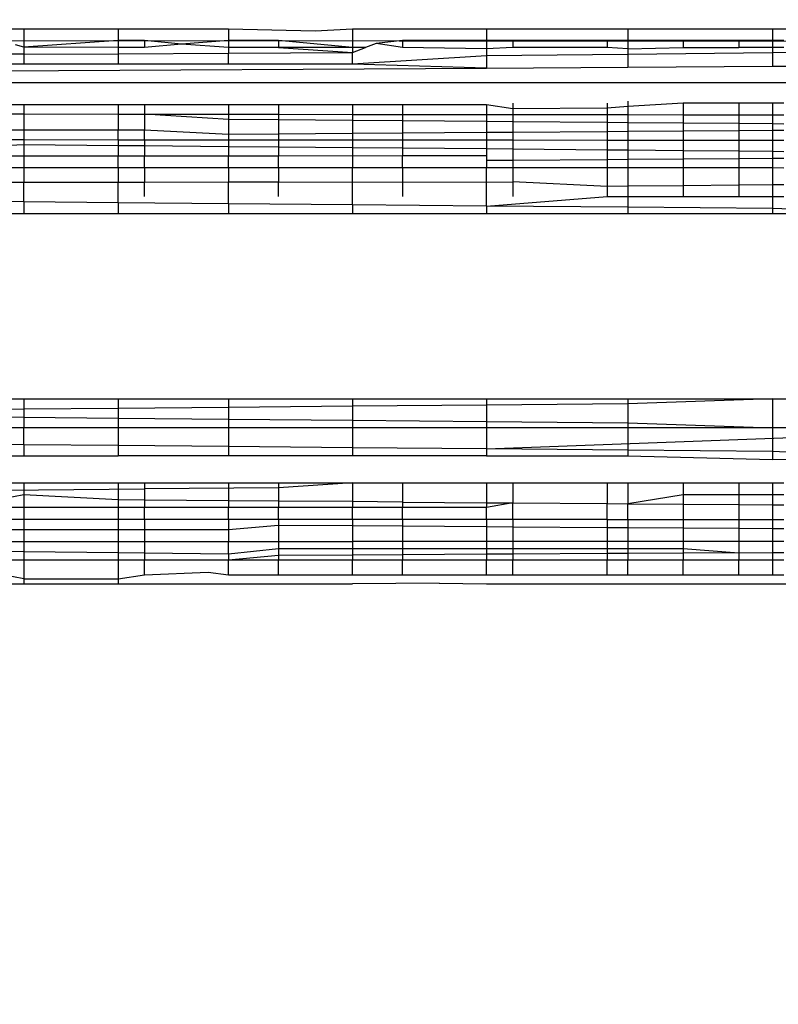
# Model space of a CAD drawing. Units: millimetres. Extents: x 54771 to 63653, y -13730 to -4537.
# Drawn here: x 60880 to 60884, y -9758 to -9752 of the extents above; entities that cross this region are included whole.
import ezdxf

# ---------------------------------------------------------------- set-up
doc = ezdxf.new("R2010")
doc.units = ezdxf.units.MM
doc.layers.add('Strefa bezpieczna', color=8, linetype='Continuous')
doc.dimstyles.get("Standard").update_dxf_attribs({"dimtxt": 180, "dimasz": 200, "dimexe": 0.18, "dimexo": 0.0625, "dimgap": 200, "dimtad": 0, "dimtih": 1, "dimtoh": 1, "dimlfac": 0.001, "dimzin": 0, "dimdsep": 46, "dimtxsty": 'Standard', "dimcen": 0.09, "dimse1": 1, "dimse2": 1, "dimadec": 0, "dimazin": 0, "dimtfac": 1, "dimtdec": 4, "dimtofl": 0, "dimtmove": 0, "dimatfit": 3, "dimfxl": 1, "dimtolj": 1, "dimtzin": 0, "dimarcsym": 0})

# ---------------------------------------------------------------- blocks, each defined once
blk = doc.blocks.new('*D104')
at = {"layer": 'Defpoints', "color": 0}
for p in [(60549.6876, -5887.0075), (55009.7495, -13729.8468), (61276.2872, -13729.8468)]:
    blk.add_point(p, dxfattribs=at)
at = {"layer": 'Strefa bezpieczna', "color": 0, "lineweight": -2}
for p, q in [((55009.7495, -6087.0075), (55009.7495, -9545.9938)), ((55009.7495, -13529.8468), (55009.7495, -10125.9938))]:
    blk.add_line(p, q, dxfattribs=at)
at = {"layer": 'Strefa bezpieczna', "color": 0}
for points in [[(55043.0829, -6087.0075), (54976.4162, -6087.0075), (55009.7495, -5887.0075)], [(54976.4162, -13529.8468), (55043.0829, -13529.8468), (55009.7495, -13729.8468)]]:
    blk.add_solid(points, dxfattribs=at)
at = {"layer": 'Strefa bezpieczna', "color": 0, "insert": (55009.7495, -9835.9938), "char_height": 180, "attachment_point": 5}
blk.add_mtext('\\A1;7.84', dxfattribs=at)
blk = doc.blocks.new('*D105')
at = {"layer": 'Defpoints', "color": 0}
for p in [(60889.2872, -7386.4282), (56025.8323, -11765.9951), (61062.2872, -11765.9951)]:
    blk.add_point(p, dxfattribs=at)
at = {"layer": 'Strefa bezpieczna', "color": 0, "lineweight": -2}
for p, q in [((56025.8323, -7586.4282), (56025.8323, -9316.577)), ((56025.8323, -11565.9951), (56025.8323, -9896.577))]:
    blk.add_line(p, q, dxfattribs=at)
at = {"layer": 'Strefa bezpieczna', "color": 0}
for points in [[(56059.1656, -7586.4282), (55992.499, -7586.4282), (56025.8323, -7386.4282)], [(55992.499, -11565.9951), (56059.1656, -11565.9951), (56025.8323, -11765.9951)]]:
    blk.add_solid(points, dxfattribs=at)
at = {"layer": 'Strefa bezpieczna', "color": 0, "insert": (56025.8323, -9606.577), "char_height": 180, "attachment_point": 5}
blk.add_mtext('\\A1;4.38', dxfattribs=at)

msp = doc.modelspace()

# ---------------------------------------------------------------- linework, layer by layer
for p, q in [((60879.9749, -9752.3396), (60880.3849, -9752.3396)), ((60880.3849, -9752.3396), (60880.8944, -9752.3396)), ((60880.3849, -9752.3396), (60880.3849, -9752.4401)), ((60880.8944, -9752.3396), (60881.491, -9752.3396)), ((60880.8944, -9752.3396), (60880.8944, -9752.404)), ((60881.491, -9752.3396), (60881.9592, -9752.3519)), ((60881.491, -9752.3396), (60881.491, -9752.404)), ((60881.9592, -9752.3519), (60882.16, -9752.3396)), ((60882.16, -9752.3396), (60882.8849, -9752.3396)), ((60882.16, -9752.3396), (60882.16, -9752.4417)), ((60882.8849, -9752.3396), (60883.6478, -9752.3396)), ((60882.8849, -9752.3396), (60882.8849, -9752.404)), ((60883.6478, -9752.3396), (60884.43, -9752.3396)), ((60883.6478, -9752.3396), (60883.6478, -9752.404)), ((60884.43, -9752.3396), (60884.4298, -9752.404)), ((60884.43, -9752.3396), (60885.2121, -9752.3396)), ((60886.6999, -9752.4098), (60879.4029, -9752.404)), ((60886.6999, -9752.4098), (60879.4029, -9752.404)), ((60880.8944, -9752.404), (60880.3849, -9752.4401)), ((60881.0365, -9752.404), (60880.8944, -9752.404)), ((60880.8944, -9752.404), (60880.8944, -9752.4406)), ((60881.0365, -9752.404), (60881.0365, -9752.4418)), ((60881.237, -9752.4241), (60881.0365, -9752.404)), ((60881.491, -9752.404), (60881.237, -9752.4241)), ((60881.7613, -9752.404), (60881.491, -9752.404)), ((60881.491, -9752.404), (60881.491, -9752.4411)), ((60881.7613, -9752.404), (60881.7613, -9752.4418)), ((60882.16, -9752.4417), (60881.7613, -9752.404)), ((60882.2876, -9752.4203), (60882.2315, -9752.4418)), ((60882.4303, -9752.404), (60882.2876, -9752.4203)), ((60882.4303, -9752.4418), (60882.2876, -9752.4203)), ((60882.4303, -9752.404), (60882.4303, -9752.4418)), ((60882.8849, -9752.404), (60882.4303, -9752.404)), ((60883.0269, -9752.404), (60882.8849, -9752.404)), ((60882.8849, -9752.404), (60882.8849, -9752.4487)), ((60883.0269, -9752.404), (60883.0269, -9752.4418)), ((60883.5365, -9752.404), (60883.0269, -9752.404)), ((60883.5365, -9752.404), (60883.5365, -9752.4418)), ((60883.6478, -9752.404), (60883.5365, -9752.404)), ((60883.9464, -9752.404), (60883.6478, -9752.404)), ((60883.6478, -9752.404), (60883.6478, -9752.4487)), ((60884.2467, -9752.404), (60883.9464, -9752.404)), ((60883.9464, -9752.404), (60883.9464, -9752.4418)), ((60884.2467, -9752.404), (60884.2467, -9752.4418)), ((60884.4298, -9752.404), (60884.2467, -9752.404)), ((60884.4914, -9752.404), (60884.4298, -9752.404)), ((60884.4298, -9752.404), (60884.4298, -9752.4418)), ((60880.3849, -9752.4401), (60880.3406, -9752.4275)), ((60880.3849, -9752.4401), (60880.3849, -9752.4776)), ((60880.8944, -9752.4406), (60880.3849, -9752.4401)), ((60880.8944, -9752.4406), (60880.8944, -9752.4752)), ((60881.0365, -9752.4418), (60880.8944, -9752.4406)), ((60880.8944, -9752.4752), (60881.491, -9752.4723)), ((60881.237, -9752.4241), (60881.0365, -9752.4418)), ((60881.491, -9752.4411), (60881.237, -9752.4241)), ((60881.491, -9752.4411), (60881.491, -9752.4723)), ((60881.7613, -9752.4418), (60881.491, -9752.4411)), ((60881.491, -9752.4723), (60882.16, -9752.4692)), ((60881.491, -9752.5307), (60881.491, -9752.4723)), ((60882.16, -9752.4417), (60881.7613, -9752.4418)), ((60881.7613, -9752.4418), (60882.16, -9752.4692)), ((60882.2315, -9752.4418), (60882.16, -9752.4417)), ((60882.16, -9752.4417), (60882.16, -9752.4692)), ((60882.16, -9752.4692), (60882.2315, -9752.4418)), ((60882.16, -9752.5307), (60882.16, -9752.4692)), ((60882.8849, -9752.4487), (60882.4303, -9752.4418)), ((60883.0269, -9752.4418), (60882.8849, -9752.4487)), ((60882.8849, -9752.4487), (60882.8849, -9752.4871)), ((60883.5365, -9752.4418), (60883.0269, -9752.4418)), ((60883.6478, -9752.4487), (60883.5365, -9752.4418)), ((60883.6478, -9752.4487), (60883.9464, -9752.4418)), ((60883.6478, -9752.4487), (60883.6478, -9752.4789)), ((60884.43, -9752.4706), (60883.6478, -9752.4789)), ((60883.9464, -9752.4418), (60884.2467, -9752.4418)), ((60884.4298, -9752.4418), (60884.2467, -9752.4418)), ((60884.4298, -9752.4418), (60884.43, -9752.4706)), ((60884.4914, -9752.4418), (60884.4298, -9752.4418)), ((60885.2121, -9752.4623), (60884.43, -9752.4706)), ((60884.43, -9752.4706), (60884.43, -9752.5431)), ((60880.3849, -9752.4776), (60879.9749, -9752.4795)), ((60880.3849, -9752.4776), (60880.8944, -9752.4752)), ((60880.3849, -9752.4776), (60880.3849, -9752.5307)), ((60880.8944, -9752.4752), (60880.8944, -9752.5307)), ((60882.8849, -9752.4871), (60882.16, -9752.5307)), ((60883.6478, -9752.4789), (60882.8849, -9752.4871)), ((60882.8849, -9752.4871), (60882.8849, -9752.5522)), ((60883.6478, -9752.4789), (60883.6478, -9752.5477)), ((60869.2276, -9752.6324), (60882.8849, -9752.5522)), ((60880.3849, -9752.5307), (60879.9749, -9752.5306)), ((60880.8944, -9752.5307), (60880.3849, -9752.5307)), ((60881.491, -9752.5307), (60880.8944, -9752.5307)), ((60882.16, -9752.5307), (60881.491, -9752.5307)), ((60882.8849, -9752.5522), (60882.16, -9752.5307)), ((60882.8849, -9752.5522), (60883.6478, -9752.5477)), ((60883.6478, -9752.5477), (60884.43, -9752.5431)), ((60884.43, -9752.5431), (60885.2121, -9752.5385)), ((60886.5917, -9752.6325), (60869.2276, -9752.6324)), ((60883.6478, -9752.7311), (60883.6478, -9752.8043)), ((60880.3849, -9752.7516), (60880.2736, -9752.7516)), ((60880.8944, -9752.7516), (60880.3849, -9752.7516)), ((60880.3849, -9752.7516), (60880.3849, -9752.8007)), ((60881.0365, -9752.7516), (60880.8944, -9752.7516)), ((60880.8944, -9752.7516), (60880.8944, -9752.8013)), ((60881.0365, -9752.7516), (60881.0365, -9752.8014)), ((60881.491, -9752.7516), (60881.0365, -9752.7516)), ((60881.7613, -9752.7516), (60881.491, -9752.7516)), ((60881.491, -9752.7516), (60881.491, -9752.8019)), ((60882.16, -9752.7516), (60881.7613, -9752.7516)), ((60881.7613, -9752.7516), (60881.7613, -9752.8022)), ((60882.4303, -9752.7516), (60882.16, -9752.7516)), ((60882.16, -9752.7516), (60882.16, -9752.8026)), ((60882.8849, -9752.7516), (60882.4303, -9752.7516)), ((60882.4303, -9752.7516), (60882.4303, -9752.8029)), ((60883.0269, -9752.773), (60882.8849, -9752.7516)), ((60882.8849, -9752.7516), (60882.8849, -9752.8034)), ((60883.0269, -9752.7415), (60883.0269, -9752.8036)), ((60883.5365, -9752.7688), (60883.0269, -9752.773)), ((60883.5365, -9752.7415), (60883.5365, -9752.8041)), ((60883.6478, -9752.7606), (60883.5365, -9752.7688)), ((60883.9464, -9752.7415), (60883.6478, -9752.7606)), ((60883.9464, -9752.7415), (60883.9464, -9752.8046)), ((60884.2467, -9752.7415), (60883.9464, -9752.7415)), ((60884.4298, -9752.7415), (60884.2467, -9752.7415)), ((60884.2467, -9752.7415), (60884.2467, -9752.8049)), ((60884.4298, -9752.7415), (60884.4298, -9752.8051)), ((60884.4914, -9752.7415), (60884.4298, -9752.7415)), ((60880.2736, -9752.8006), (60880.3849, -9752.8007)), ((60880.3849, -9752.8007), (60880.8944, -9752.8013)), ((60880.3849, -9752.8007), (60880.3849, -9752.8854)), ((60880.8944, -9752.8013), (60880.8944, -9752.8854)), ((60880.8944, -9752.8013), (60881.0365, -9752.8014)), ((60881.0365, -9752.8014), (60881.491, -9752.8019)), ((60881.491, -9752.8308), (60881.0365, -9752.8014)), ((60881.0365, -9752.8014), (60881.0365, -9752.8854)), ((60881.491, -9752.8019), (60881.491, -9752.8308)), ((60881.491, -9752.8019), (60881.7613, -9752.8022)), ((60881.491, -9752.8308), (60881.491, -9752.9093)), ((60881.7613, -9752.833), (60881.491, -9752.8308)), ((60881.7613, -9752.8022), (60881.7613, -9752.833)), ((60881.7613, -9752.8022), (60882.16, -9752.8026)), ((60881.7613, -9752.833), (60881.7613, -9752.9074)), ((60882.16, -9752.8362), (60881.7613, -9752.833)), ((60882.16, -9752.8026), (60882.16, -9752.8362)), ((60882.16, -9752.8026), (60882.4303, -9752.8029)), ((60882.16, -9752.8362), (60882.16, -9752.9046)), ((60882.4303, -9752.8383), (60882.16, -9752.8362)), ((60882.4303, -9752.8029), (60882.4303, -9752.8383)), ((60882.4303, -9752.8029), (60882.8849, -9752.8034)), ((60882.4303, -9752.8383), (60882.4303, -9752.9026)), ((60882.8849, -9752.842), (60882.4303, -9752.8383)), ((60882.8849, -9752.8034), (60882.8849, -9752.842)), ((60882.8849, -9752.8034), (60883.0269, -9752.8036)), ((60882.8849, -9752.842), (60882.8849, -9752.8994)), ((60883.0269, -9752.8431), (60882.8849, -9752.842)), ((60883.0269, -9752.8036), (60883.0269, -9752.8431)), ((60883.0269, -9752.8036), (60883.5365, -9752.8041)), ((60883.0269, -9752.8431), (60883.0269, -9752.8984)), ((60883.5365, -9752.8472), (60883.0269, -9752.8431)), ((60883.5365, -9752.8041), (60883.5365, -9752.8472)), ((60883.5365, -9752.8041), (60883.6478, -9752.8043)), ((60883.6478, -9752.8043), (60883.6478, -9752.8481)), ((60883.6478, -9752.8043), (60883.9464, -9752.8046)), ((60883.9464, -9752.8046), (60883.9464, -9752.8504)), ((60883.9464, -9752.8046), (60884.2467, -9752.8049)), ((60884.2467, -9752.8049), (60884.2467, -9752.8528)), ((60884.2467, -9752.8049), (60884.4298, -9752.8051)), ((60884.4298, -9752.8051), (60884.4298, -9752.8543)), ((60884.4298, -9752.8051), (60884.4914, -9752.8052)), ((60880.2736, -9752.8854), (60880.3849, -9752.8854)), ((60880.3849, -9752.8854), (60880.3849, -9752.9412)), ((60880.3849, -9752.8854), (60880.8944, -9752.8854)), ((60880.8944, -9752.8854), (60881.0365, -9752.8854)), ((60880.8944, -9752.9415), (60880.8944, -9752.8854)), ((60881.0365, -9752.8854), (60881.491, -9752.9093)), ((60881.0365, -9752.9416), (60881.0365, -9752.8854)), ((60882.4303, -9752.9026), (60882.8849, -9752.8994)), ((60882.8849, -9752.8994), (60883.0269, -9752.8984)), ((60882.8849, -9752.8994), (60882.8849, -9752.9427)), ((60883.0269, -9752.8984), (60883.5365, -9752.8948)), ((60883.0269, -9752.8984), (60883.0269, -9752.9428)), ((60883.5365, -9752.8472), (60883.5365, -9752.8948)), ((60883.6478, -9752.8481), (60883.5365, -9752.8472)), ((60883.5365, -9752.8948), (60883.6478, -9752.894)), ((60883.5365, -9752.8948), (60883.5365, -9752.9431)), ((60883.6478, -9752.8481), (60883.6478, -9752.894)), ((60883.9464, -9752.8504), (60883.6478, -9752.8481)), ((60883.6478, -9752.894), (60883.9464, -9752.8919)), ((60883.6478, -9752.894), (60883.6478, -9752.9432)), ((60883.9464, -9752.8504), (60883.9464, -9752.8919)), ((60884.2467, -9752.8528), (60883.9464, -9752.8504)), ((60883.9464, -9752.8919), (60884.2467, -9752.8898)), ((60883.9464, -9752.8919), (60883.9464, -9752.9434)), ((60884.2467, -9752.8528), (60884.2467, -9752.8898)), ((60884.4298, -9752.8543), (60884.2467, -9752.8528)), ((60884.2467, -9752.8898), (60884.4298, -9752.8885)), ((60884.2467, -9752.8898), (60884.2467, -9752.9435)), ((60884.4298, -9752.8543), (60884.4298, -9752.8885)), ((60884.4914, -9752.8548), (60884.4298, -9752.8543)), ((60884.4298, -9752.8885), (60884.4914, -9752.8881)), ((60884.4298, -9752.8885), (60884.4298, -9752.9437)), ((60880.3849, -9752.9412), (60880.2736, -9752.9411)), ((60880.3849, -9752.9412), (60880.3849, -9752.9674)), ((60880.8944, -9752.9415), (60880.3849, -9752.9412)), ((60880.8944, -9752.9415), (60880.8944, -9752.9719)), ((60881.0365, -9752.9416), (60880.8944, -9752.9415)), ((60881.0365, -9752.9416), (60881.0365, -9752.9732)), ((60881.491, -9752.9419), (60881.0365, -9752.9416)), ((60881.491, -9752.9093), (60881.7613, -9752.9074)), ((60881.491, -9752.9093), (60881.491, -9752.9419)), ((60881.491, -9752.9419), (60881.491, -9752.9773)), ((60881.7613, -9752.942), (60881.491, -9752.9419)), ((60881.7613, -9752.9074), (60882.16, -9752.9046)), ((60881.7613, -9752.9074), (60881.7613, -9752.942)), ((60881.7613, -9752.942), (60881.7613, -9752.9797)), ((60882.16, -9752.9423), (60881.7613, -9752.942)), ((60882.16, -9752.9046), (60882.4303, -9752.9026)), ((60882.16, -9752.9046), (60882.16, -9752.9423)), ((60882.16, -9752.9423), (60882.16, -9752.9833)), ((60882.4303, -9752.9424), (60882.16, -9752.9423)), ((60882.4303, -9752.9026), (60882.4303, -9752.9424)), ((60882.4303, -9752.9424), (60882.4303, -9752.9857)), ((60882.8849, -9752.9427), (60882.4303, -9752.9424)), ((60882.8849, -9752.9427), (60882.8849, -9752.9898)), ((60883.0269, -9752.9428), (60882.8849, -9752.9427)), ((60883.0269, -9752.9428), (60883.0269, -9752.9911)), ((60883.5365, -9752.9431), (60883.0269, -9752.9428)), ((60883.5365, -9752.9431), (60883.5365, -9752.9957)), ((60883.6478, -9752.9432), (60883.5365, -9752.9431)), ((60883.6478, -9752.9432), (60883.6478, -9752.9967)), ((60883.9464, -9752.9434), (60883.6478, -9752.9432)), ((60883.9464, -9752.9434), (60883.9464, -9752.9994)), ((60884.2467, -9752.9435), (60883.9464, -9752.9434)), ((60884.2467, -9752.9435), (60884.2467, -9753.0021)), ((60884.4298, -9752.9437), (60884.2467, -9752.9435)), ((60884.4298, -9752.9437), (60884.4298, -9753.0037)), ((60884.4914, -9752.9437), (60884.4298, -9752.9437)), ((60880.3849, -9752.9674), (60880.2736, -9752.9729)), ((60880.3849, -9752.9674), (60880.3849, -9753.0265)), ((60880.8944, -9752.9719), (60880.3849, -9752.9674)), ((60880.8944, -9752.9719), (60880.8944, -9753.0263)), ((60881.0365, -9752.9732), (60880.8944, -9752.9719)), ((60881.0365, -9752.9732), (60881.0365, -9753.0262)), ((60881.491, -9752.9773), (60881.0365, -9752.9732)), ((60881.491, -9752.9773), (60881.491, -9753.0261)), ((60881.7613, -9752.9797), (60881.491, -9752.9773)), ((60881.7613, -9752.9797), (60881.7613, -9753.026)), ((60882.16, -9752.9833), (60881.7613, -9752.9797)), ((60882.4303, -9752.9857), (60882.16, -9752.9833)), ((60882.16, -9752.9833), (60882.16, -9753.092)), ((60882.4303, -9752.9857), (60882.4303, -9753.0257)), ((60882.8849, -9752.9898), (60882.4303, -9752.9857)), ((60882.8849, -9752.9898), (60882.8849, -9753.051)), ((60883.0269, -9752.9911), (60882.8849, -9752.9898)), ((60883.0269, -9752.9911), (60883.0269, -9753.05)), ((60883.5365, -9752.9957), (60883.0269, -9752.9911)), ((60883.5365, -9752.9957), (60883.5365, -9753.0464)), ((60883.6478, -9752.9967), (60883.5365, -9752.9957)), ((60883.6478, -9752.9967), (60883.6478, -9753.0456)), ((60883.9464, -9752.9994), (60883.6478, -9752.9967)), ((60883.9464, -9752.9994), (60883.9464, -9753.0435)), ((60884.2467, -9753.0021), (60883.9464, -9752.9994)), ((60884.2467, -9753.0021), (60884.2467, -9753.0414)), ((60884.4298, -9753.0037), (60884.2467, -9753.0021)), ((60884.4298, -9753.0037), (60884.4298, -9753.0401)), ((60884.4914, -9753.0043), (60884.4298, -9753.0037)), ((60880.2736, -9753.0265), (60880.3849, -9753.0265)), ((60880.3849, -9753.0265), (60880.8944, -9753.0263)), ((60880.3849, -9753.0265), (60880.3849, -9753.0916)), ((60880.8944, -9753.0263), (60881.0365, -9753.0262)), ((60880.8944, -9753.0917), (60880.8944, -9753.0263)), ((60881.0365, -9753.0262), (60881.491, -9753.0261)), ((60881.0365, -9753.0917), (60881.0365, -9753.0262)), ((60881.491, -9753.0261), (60881.7613, -9753.026)), ((60881.491, -9753.0918), (60881.491, -9753.0261)), ((60881.7613, -9753.026), (60882.4303, -9753.0257)), ((60881.7613, -9753.0919), (60881.7613, -9753.026)), ((60882.4303, -9753.0257), (60882.8849, -9753.0255)), ((60882.4303, -9753.0921), (60882.4303, -9753.0257)), ((60882.8849, -9753.0255), (60882.8849, -9753.051)), ((60882.8849, -9753.051), (60883.0269, -9753.05)), ((60882.8849, -9753.051), (60882.8849, -9753.0922)), ((60883.0269, -9753.05), (60883.5365, -9753.0464)), ((60883.0269, -9753.05), (60883.0269, -9753.0922)), ((60883.5365, -9753.0464), (60883.6478, -9753.0456)), ((60883.5365, -9753.0464), (60883.5365, -9753.0923)), ((60883.6478, -9753.0456), (60883.9464, -9753.0435)), ((60883.6478, -9753.0456), (60883.6478, -9753.0924)), ((60883.9464, -9753.0435), (60884.2467, -9753.0414)), ((60883.9464, -9753.0435), (60883.9464, -9753.0924)), ((60884.2467, -9753.0414), (60884.4298, -9753.0401)), ((60884.2467, -9753.0414), (60884.2467, -9753.0925)), ((60884.4298, -9753.0401), (60884.4914, -9753.0397)), ((60884.4298, -9753.0401), (60884.4298, -9753.0925)), ((60880.3849, -9753.0916), (60880.2736, -9753.0915)), ((60880.3849, -9753.0916), (60880.3849, -9753.171)), ((60880.8944, -9753.0917), (60880.3849, -9753.0916)), ((60881.0365, -9753.0917), (60880.8944, -9753.0917)), ((60880.8944, -9753.0917), (60880.8944, -9753.1704)), ((60881.491, -9753.0918), (60881.0365, -9753.0917)), ((60881.0365, -9753.0917), (60881.0365, -9753.1703)), ((60881.7613, -9753.0919), (60881.491, -9753.0918)), ((60881.491, -9753.0918), (60881.491, -9753.1698)), ((60882.16, -9753.092), (60881.7613, -9753.0919)), ((60881.7613, -9753.0919), (60881.7613, -9753.1695)), ((60882.4303, -9753.0921), (60882.16, -9753.092)), ((60882.16, -9753.2917), (60882.16, -9753.092)), ((60882.8849, -9753.0922), (60882.4303, -9753.0921)), ((60882.4303, -9753.0921), (60882.4303, -9753.2472)), ((60883.0269, -9753.0922), (60882.8849, -9753.0922)), ((60882.8849, -9753.2983), (60882.8849, -9753.0922)), ((60883.5365, -9753.0923), (60883.0269, -9753.0922)), ((60883.0269, -9753.0922), (60883.0269, -9753.2472)), ((60883.6478, -9753.0924), (60883.5365, -9753.0923)), ((60883.5365, -9753.0923), (60883.5365, -9753.1917)), ((60883.9464, -9753.0924), (60883.6478, -9753.0924)), ((60883.6478, -9753.0924), (60883.6478, -9753.1908)), ((60884.2467, -9753.0925), (60883.9464, -9753.0924)), ((60883.9464, -9753.0924), (60883.9464, -9753.1882)), ((60884.4298, -9753.0925), (60884.2467, -9753.0925)), ((60884.2467, -9753.0925), (60884.2467, -9753.1855)), ((60884.4914, -9753.0926), (60884.4298, -9753.0925)), ((60884.4298, -9753.0925), (60884.4298, -9753.1839)), ((60880.3849, -9753.171), (60880.2736, -9753.1711)), ((60880.8944, -9753.1704), (60880.3849, -9753.171)), ((60880.3849, -9753.2757), (60880.3849, -9753.171)), ((60881.0365, -9753.1703), (60880.8944, -9753.1704)), ((60880.8944, -9753.2803), (60880.8944, -9753.1704)), ((60881.491, -9753.1698), (60881.0365, -9753.1703)), ((60881.0365, -9753.2471), (60881.0365, -9753.1703)), ((60881.7613, -9753.1695), (60881.491, -9753.1698)), ((60881.491, -9753.2857), (60881.491, -9753.1698)), ((60881.7613, -9753.1695), (60883.0269, -9753.1681)), ((60881.7613, -9753.2471), (60881.7613, -9753.1695)), ((60883.5365, -9753.1917), (60883.0269, -9753.1681)), ((60883.6478, -9753.1908), (60883.5365, -9753.1917)), ((60883.5365, -9753.1917), (60883.5365, -9753.2472)), ((60883.9464, -9753.1882), (60883.6478, -9753.1908)), ((60883.6478, -9753.1908), (60883.6478, -9753.2472)), ((60884.2467, -9753.1855), (60883.9464, -9753.1882)), ((60883.9464, -9753.1882), (60883.9464, -9753.2472)), ((60884.4298, -9753.1839), (60884.2467, -9753.1855)), ((60884.2467, -9753.1855), (60884.2467, -9753.2472)), ((60884.4914, -9753.1834), (60884.4298, -9753.1839)), ((60884.4298, -9753.1839), (60884.4298, -9753.2472)), ((60880.3849, -9753.2757), (60879.9749, -9753.272)), ((60882.8849, -9753.2983), (60883.5365, -9753.2472)), ((60883.5365, -9753.2472), (60883.6478, -9753.2472)), ((60883.6478, -9753.2472), (60883.6478, -9753.3051)), ((60883.6478, -9753.2472), (60883.9464, -9753.2472)), ((60883.9464, -9753.2472), (60884.2467, -9753.2472)), ((60884.2467, -9753.2472), (60884.4298, -9753.2472)), ((60884.4298, -9753.2472), (60884.43, -9753.3122)), ((60884.4298, -9753.2472), (60884.4914, -9753.2472)), ((60880.3849, -9753.2757), (60880.3849, -9753.3396)), ((60880.8944, -9753.2803), (60880.3849, -9753.2757)), ((60880.8944, -9753.2803), (60880.8944, -9753.3396)), ((60881.491, -9753.2857), (60880.8944, -9753.2803)), ((60881.491, -9753.2857), (60881.491, -9753.3396)), ((60882.16, -9753.2917), (60881.491, -9753.2857)), ((60882.16, -9753.2917), (60882.16, -9753.3396)), ((60882.8849, -9753.2983), (60882.16, -9753.2917)), ((60882.8849, -9753.2983), (60882.8849, -9753.3396)), ((60883.6478, -9753.3051), (60882.8849, -9753.2983)), ((60883.6478, -9753.3051), (60883.6478, -9753.3396)), ((60884.43, -9753.3122), (60883.6478, -9753.3051)), ((60884.43, -9753.3122), (60884.43, -9753.3396)), ((60885.2121, -9753.3396), (60884.43, -9753.3122)), ((60880.3849, -9753.3396), (60879.9749, -9753.3396)), ((60880.8944, -9753.3396), (60880.3849, -9753.3396)), ((60881.491, -9753.3396), (60880.8944, -9753.3396)), ((60882.16, -9753.3396), (60881.491, -9753.3396)), ((60882.8849, -9753.3396), (60882.16, -9753.3396)), ((60883.6478, -9753.3396), (60882.8849, -9753.3396)), ((60884.43, -9753.3396), (60883.6478, -9753.3396)), ((60885.2121, -9753.3396), (60884.43, -9753.3396)), ((60879.9749, -9754.3396), (60880.3849, -9754.3396)), ((60880.3849, -9754.3396), (60880.3849, -9754.3965)), ((60880.3849, -9754.3396), (60880.8944, -9754.3396)), ((60880.8944, -9754.3396), (60880.8944, -9754.3919)), ((60880.8944, -9754.3396), (60881.491, -9754.3396)), ((60881.491, -9754.3865), (60880.8944, -9754.3919)), ((60881.491, -9754.3396), (60881.491, -9754.3865)), ((60881.491, -9754.3396), (60882.16, -9754.3396)), ((60882.16, -9754.3805), (60881.491, -9754.3865)), ((60881.491, -9754.3865), (60881.491, -9754.4494)), ((60882.16, -9754.3396), (60882.16, -9754.3805)), ((60882.16, -9754.3396), (60882.8849, -9754.3396)), ((60882.8849, -9754.3739), (60882.16, -9754.3805)), ((60882.16, -9754.3805), (60882.16, -9754.4554)), ((60882.8849, -9754.3396), (60882.8849, -9754.3739)), ((60882.8849, -9754.3396), (60883.6478, -9754.3396)), ((60883.6478, -9754.3671), (60882.8849, -9754.3739)), ((60882.8849, -9754.3739), (60882.8849, -9754.462)), ((60883.6478, -9754.3396), (60883.6478, -9754.3671)), ((60883.6478, -9754.3396), (60884.43, -9754.3396)), ((60884.43, -9754.3396), (60883.6478, -9754.3671)), ((60883.6478, -9754.3671), (60883.6478, -9754.4689)), ((60884.43, -9754.3396), (60884.43, -9754.4964)), ((60884.43, -9754.3396), (60885.2121, -9754.3396)), ((60880.3849, -9754.3965), (60879.9749, -9754.4001)), ((60879.9749, -9754.4357), (60880.3849, -9754.4394)), ((60880.8944, -9754.3919), (60880.3849, -9754.3965)), ((60880.3849, -9754.3965), (60880.3849, -9754.4394)), ((60880.3849, -9754.4394), (60880.3849, -9754.4963)), ((60880.3849, -9754.4394), (60880.8944, -9754.444)), ((60880.8944, -9754.3919), (60880.8944, -9754.444)), ((60880.3849, -9754.4963), (60879.9749, -9754.4963)), ((60880.8944, -9754.444), (60880.8944, -9754.4964)), ((60880.8944, -9754.444), (60881.491, -9754.4494)), ((60881.491, -9754.4494), (60881.491, -9754.4964)), ((60881.491, -9754.4494), (60882.16, -9754.4554)), ((60882.16, -9754.4554), (60882.16, -9754.4964)), ((60882.16, -9754.4554), (60882.8849, -9754.462)), ((60882.8849, -9754.462), (60882.8849, -9754.4964)), ((60882.8849, -9754.462), (60883.6478, -9754.4689)), ((60883.6478, -9754.4689), (60883.6478, -9754.4964)), ((60883.6478, -9754.4689), (60884.43, -9754.4964)), ((60880.8944, -9754.4964), (60880.3849, -9754.4963)), ((60880.3849, -9754.5886), (60880.3849, -9754.4963)), ((60881.491, -9754.4964), (60880.8944, -9754.4964)), ((60880.8944, -9754.4964), (60880.8944, -9754.5931)), ((60882.16, -9754.4964), (60881.491, -9754.4964)), ((60881.491, -9754.4964), (60881.491, -9754.5983)), ((60882.8849, -9754.4964), (60882.16, -9754.4964)), ((60882.16, -9754.4964), (60882.16, -9754.6041)), ((60883.6478, -9754.4964), (60882.8849, -9754.4964)), ((60882.8849, -9754.4964), (60882.8849, -9754.6105)), ((60882.8849, -9754.6105), (60885.9751, -9754.4965)), ((60884.43, -9754.4964), (60883.6478, -9754.4964)), ((60883.6478, -9754.4964), (60883.6478, -9754.6171)), ((60884.43, -9754.4964), (60884.43, -9754.624)), ((60885.2121, -9754.4965), (60884.43, -9754.4964)), ((60880.3849, -9754.5886), (60879.9749, -9754.585)), ((60880.3849, -9754.5886), (60880.3849, -9754.6487)), ((60880.8944, -9754.5931), (60880.3849, -9754.5886)), ((60880.8944, -9754.5931), (60880.8944, -9754.6487)), ((60881.491, -9754.5983), (60880.8944, -9754.5931)), ((60881.491, -9754.5983), (60881.491, -9754.6487)), ((60882.16, -9754.6041), (60881.491, -9754.5983)), ((60879.9749, -9754.6487), (60880.3849, -9754.6487)), ((60880.3849, -9754.6487), (60880.8944, -9754.6487)), ((60881.491, -9754.6487), (60880.8944, -9754.6487)), ((60882.16, -9754.6487), (60881.491, -9754.6487)), ((60882.16, -9754.6041), (60882.16, -9754.6487)), ((60882.8849, -9754.6105), (60882.16, -9754.6041)), ((60882.8849, -9754.6487), (60882.16, -9754.6487)), ((60882.8849, -9754.6105), (60882.8849, -9754.6487)), ((60883.6478, -9754.6171), (60882.8849, -9754.6105)), ((60882.8849, -9754.6487), (60883.6478, -9754.6487)), ((60883.6478, -9754.6171), (60883.6478, -9754.6487)), ((60884.43, -9754.624), (60883.6478, -9754.6171)), ((60883.6478, -9754.6487), (60884.43, -9754.6676)), ((60884.43, -9754.624), (60884.43, -9754.6676)), ((60885.2121, -9754.6611), (60884.43, -9754.624)), ((60884.43, -9754.6676), (60885.2121, -9754.6611)), ((60880.2736, -9754.7937), (60880.3849, -9754.7937)), ((60880.3849, -9754.7937), (60880.3849, -9754.8581)), ((60880.3849, -9754.7937), (60880.8944, -9754.7937)), ((60880.8944, -9754.7937), (60881.0365, -9754.7937)), ((60880.8944, -9754.7937), (60880.8944, -9754.886)), ((60881.0365, -9754.7937), (60881.0365, -9754.8264)), ((60881.0365, -9754.7937), (60881.491, -9754.7937)), ((60881.491, -9754.7937), (60881.7613, -9754.7937)), ((60881.491, -9754.7937), (60881.491, -9754.8906)), ((60881.7613, -9754.7937), (60881.7613, -9754.8204)), ((60881.7613, -9754.7937), (60882.16, -9754.7937)), ((60882.16, -9754.7937), (60881.7613, -9754.8204)), ((60882.16, -9754.7937), (60882.4303, -9754.7937)), ((60882.16, -9754.7937), (60882.16, -9754.8958)), ((60882.4303, -9754.7937), (60882.8849, -9754.7937)), ((60882.4303, -9754.7937), (60882.4303, -9754.8978)), ((60882.8849, -9754.7937), (60883.0269, -9754.7937)), ((60882.8849, -9754.7937), (60882.8849, -9754.9013)), ((60883.0269, -9754.7937), (60883.5365, -9754.7937)), ((60883.0269, -9754.7937), (60883.0269, -9754.9024)), ((60883.5365, -9754.7937), (60883.6478, -9754.7937)), ((60883.5365, -9754.7937), (60883.5365, -9754.9063)), ((60883.6478, -9754.7937), (60883.9464, -9754.7937)), ((60883.6478, -9754.7937), (60883.6478, -9754.9072)), ((60883.9464, -9754.7937), (60884.2467, -9754.7937)), ((60883.9464, -9754.7937), (60883.9464, -9754.8581)), ((60884.2467, -9754.7937), (60884.2467, -9754.8581)), ((60884.2467, -9754.7937), (60884.4298, -9754.7937)), ((60884.4298, -9754.7937), (60884.4298, -9754.8581)), ((60884.4298, -9754.7937), (60884.4914, -9754.7937)), ((60880.2736, -9754.8328), (60881.0365, -9754.8264)), ((60880.3849, -9754.8581), (60880.2736, -9754.8813)), ((60880.8944, -9754.886), (60880.3849, -9754.8581)), ((60880.3849, -9754.8581), (60880.3849, -9754.9275)), ((60881.7613, -9754.8204), (60881.0365, -9754.8264)), ((60881.0365, -9754.8264), (60881.0365, -9754.8871)), ((60881.7613, -9754.8204), (60881.7613, -9754.8927)), ((60883.9464, -9754.8581), (60883.6478, -9754.9072)), ((60883.9464, -9754.8581), (60883.9464, -9754.9095)), ((60884.2467, -9754.8581), (60883.9464, -9754.8581)), ((60884.4298, -9754.8581), (60884.2467, -9754.8581)), ((60884.2467, -9754.8581), (60884.2467, -9754.9118)), ((60884.4298, -9754.8581), (60884.4298, -9754.9132)), ((60884.4914, -9754.8581), (60884.4298, -9754.8581)), ((60881.0365, -9754.8871), (60880.8944, -9754.886)), ((60880.8944, -9754.886), (60880.8944, -9754.9275)), ((60881.0365, -9754.8871), (60881.0365, -9754.9275)), ((60881.491, -9754.8906), (60881.0365, -9754.8871)), ((60881.7613, -9754.8927), (60881.491, -9754.8906)), ((60881.491, -9754.8906), (60881.491, -9754.9275)), ((60882.16, -9754.8958), (60881.7613, -9754.8927)), ((60881.7613, -9754.8927), (60881.7613, -9754.9275)), ((60882.4303, -9754.8978), (60882.16, -9754.8958)), ((60882.16, -9754.8958), (60882.16, -9754.9275)), ((60882.4303, -9754.8978), (60882.8849, -9754.9013)), ((60882.4303, -9754.8978), (60882.4303, -9754.9275)), ((60882.8849, -9754.9013), (60883.0269, -9754.9024)), ((60882.8849, -9754.9013), (60882.8849, -9754.9275)), ((60883.0269, -9754.9024), (60882.8849, -9754.9275)), ((60883.0269, -9754.9024), (60883.5365, -9754.9063)), ((60883.0269, -9754.9918), (60883.0269, -9754.9024)), ((60883.5365, -9754.9063), (60883.6478, -9754.9072)), ((60883.5365, -9754.9918), (60883.5365, -9754.9063)), ((60883.6478, -9754.9072), (60883.9464, -9754.9095)), ((60883.6478, -9754.9918), (60883.6478, -9754.9072)), ((60883.9464, -9754.9095), (60884.2467, -9754.9118)), ((60883.9464, -9754.9095), (60883.9464, -9754.9918)), ((60884.2467, -9754.9118), (60884.4298, -9754.9132)), ((60884.2467, -9754.9118), (60884.2467, -9754.9918)), ((60884.4298, -9754.9132), (60884.4914, -9754.9137)), ((60884.4298, -9754.9132), (60884.4298, -9754.9918)), ((60880.3849, -9754.9275), (60880.2736, -9754.9275)), ((60880.3849, -9754.9275), (60880.3849, -9754.9918)), ((60880.8944, -9754.9275), (60880.3849, -9754.9275)), ((60880.8944, -9754.9275), (60880.8944, -9754.9918)), ((60881.0365, -9754.9275), (60880.8944, -9754.9275)), ((60881.491, -9754.9275), (60881.0365, -9754.9275)), ((60881.0365, -9754.9918), (60881.0365, -9754.9275)), ((60881.7613, -9754.9275), (60881.491, -9754.9275)), ((60881.491, -9754.9918), (60881.491, -9754.9275)), ((60882.16, -9754.9275), (60881.7613, -9754.9275)), ((60881.7613, -9754.9918), (60881.7613, -9754.9275)), ((60882.4303, -9754.9275), (60882.16, -9754.9275)), ((60882.16, -9754.9918), (60882.16, -9754.9275)), ((60882.8849, -9754.9275), (60882.4303, -9754.9275)), ((60882.4303, -9754.9918), (60882.4303, -9754.9275)), ((60882.8849, -9754.9918), (60882.8849, -9754.9275)), ((60880.3849, -9754.9918), (60880.2736, -9754.9918)), ((60880.8944, -9754.9918), (60880.3849, -9754.9918)), ((60880.3849, -9754.9918), (60880.3849, -9755.0466)), ((60881.0365, -9754.9918), (60880.8944, -9754.9918)), ((60880.8944, -9754.9918), (60880.8944, -9755.0466)), ((60881.491, -9754.9918), (60881.0365, -9754.9918)), ((60881.0365, -9754.9918), (60881.0365, -9755.0466)), ((60881.7613, -9754.9918), (60881.491, -9754.9918)), ((60881.491, -9754.9918), (60881.491, -9755.0466)), ((60881.491, -9755.0466), (60881.7613, -9755.0225)), ((60882.16, -9754.9918), (60881.7613, -9754.9918)), ((60881.7613, -9754.9918), (60881.7613, -9755.0225)), ((60881.7613, -9755.0225), (60882.16, -9755.0252)), ((60881.7613, -9755.0225), (60881.7613, -9755.1109)), ((60882.4303, -9754.9918), (60882.16, -9754.9918)), ((60882.16, -9754.9918), (60882.16, -9755.0252)), ((60882.16, -9755.0252), (60882.4303, -9755.0271)), ((60882.16, -9755.0252), (60882.16, -9755.1109)), ((60882.8849, -9754.9918), (60882.4303, -9754.9918)), ((60882.4303, -9754.9918), (60882.4303, -9755.0271)), ((60882.4303, -9755.0271), (60882.8849, -9755.0302)), ((60882.4303, -9755.0271), (60882.4303, -9755.1109)), ((60883.0269, -9754.9918), (60882.8849, -9754.9918)), ((60882.8849, -9754.9918), (60882.8849, -9755.0302)), ((60883.5365, -9754.9918), (60883.0269, -9754.9918)), ((60883.0269, -9754.9918), (60883.0269, -9755.0312)), ((60883.5365, -9754.9918), (60883.6478, -9754.9918)), ((60883.5365, -9754.9918), (60883.5365, -9755.0346)), ((60883.6478, -9754.9918), (60883.9464, -9754.9918)), ((60883.6478, -9754.9918), (60883.6478, -9755.0354)), ((60883.9464, -9754.9918), (60884.2467, -9754.9918)), ((60883.9464, -9754.9918), (60883.9464, -9755.0375)), ((60884.2467, -9754.9918), (60884.4298, -9754.9918)), ((60884.2467, -9754.9918), (60884.2467, -9755.0395)), ((60884.4298, -9754.9918), (60884.4914, -9754.9918)), ((60884.4298, -9754.9918), (60884.4298, -9755.0408)), ((60880.2736, -9755.0466), (60880.3849, -9755.0466)), ((60880.3849, -9755.0466), (60880.3849, -9755.1109)), ((60880.3849, -9755.0466), (60880.8944, -9755.0466)), ((60880.8944, -9755.0466), (60880.8944, -9755.1109)), ((60880.8944, -9755.0466), (60881.0365, -9755.0466)), ((60881.0365, -9755.0466), (60881.0365, -9755.1109)), ((60881.0365, -9755.0466), (60881.491, -9755.0466)), ((60881.491, -9755.0466), (60881.491, -9755.1109)), ((60882.8849, -9755.0302), (60883.0269, -9755.0312)), ((60882.8849, -9755.0302), (60882.8849, -9755.1109)), ((60883.0269, -9755.0312), (60883.5365, -9755.0346)), ((60883.0269, -9755.0312), (60883.0269, -9755.1109)), ((60883.5365, -9755.0346), (60883.6478, -9755.0354)), ((60883.5365, -9755.0346), (60883.5365, -9755.111)), ((60883.6478, -9755.0354), (60883.6478, -9755.111)), ((60883.6478, -9755.0354), (60883.9464, -9755.0375)), ((60883.9464, -9755.0375), (60883.9464, -9755.111)), ((60883.9464, -9755.0375), (60884.2467, -9755.0395)), ((60884.2467, -9755.0395), (60884.2467, -9755.111)), ((60884.2467, -9755.0395), (60884.4298, -9755.0408)), ((60884.4298, -9755.0408), (60884.4298, -9755.111)), ((60884.4298, -9755.0408), (60884.4914, -9755.0412)), ((60880.2736, -9755.1109), (60880.3849, -9755.1109)), ((60880.3849, -9755.1109), (60880.8944, -9755.1109)), ((60880.3849, -9755.1109), (60880.3849, -9755.1654)), ((60880.8944, -9755.1109), (60881.0365, -9755.1109)), ((60880.8944, -9755.1109), (60880.8944, -9755.1709)), ((60881.0365, -9755.1109), (60881.491, -9755.1109)), ((60881.0365, -9755.1109), (60881.0365, -9755.1724)), ((60881.491, -9755.1109), (60881.7613, -9755.1109)), ((60881.491, -9755.1772), (60881.491, -9755.1109)), ((60881.7613, -9755.1109), (60881.7613, -9755.1484)), ((60881.7613, -9755.1109), (60882.16, -9755.1109)), ((60882.16, -9755.1109), (60882.16, -9755.1484)), ((60882.4303, -9755.1109), (60882.16, -9755.1109)), ((60882.4303, -9755.1109), (60882.4303, -9755.1484)), ((60882.8849, -9755.1109), (60882.4303, -9755.1109)), ((60882.8849, -9755.1109), (60882.8849, -9755.1484)), ((60883.0269, -9755.1109), (60882.8849, -9755.1109)), ((60883.0269, -9755.1109), (60883.0269, -9755.1484)), ((60883.5365, -9755.111), (60883.0269, -9755.1109)), ((60883.5365, -9755.111), (60883.5365, -9755.1484)), ((60883.6478, -9755.111), (60883.5365, -9755.111)), ((60883.6478, -9755.111), (60883.6478, -9755.1484)), ((60883.9464, -9755.111), (60883.6478, -9755.111)), ((60883.9464, -9755.111), (60883.9464, -9755.1484)), ((60884.2467, -9755.111), (60883.9464, -9755.111)), ((60884.4298, -9755.111), (60884.2467, -9755.111)), ((60884.2467, -9755.111), (60884.2467, -9755.1724)), ((60884.4914, -9755.111), (60884.4298, -9755.111)), ((60884.4298, -9755.111), (60884.4298, -9755.1713)), ((60880.2736, -9755.1642), (60880.3849, -9755.1654)), ((60880.3849, -9755.1654), (60880.3849, -9755.2127)), ((60880.3849, -9755.1654), (60880.8944, -9755.1709)), ((60880.8944, -9755.1709), (60880.8944, -9755.2127)), ((60880.8944, -9755.1709), (60881.0365, -9755.1724)), ((60881.0365, -9755.1724), (60881.0365, -9755.2128)), ((60881.0365, -9755.1724), (60881.491, -9755.1772)), ((60881.491, -9755.1772), (60881.7613, -9755.1484)), ((60881.491, -9755.1772), (60881.491, -9755.2128)), ((60881.7613, -9755.187), (60881.491, -9755.2128)), ((60881.7613, -9755.1484), (60881.7613, -9755.187)), ((60881.7613, -9755.1484), (60882.16, -9755.1484)), ((60882.16, -9755.1846), (60881.7613, -9755.187)), ((60881.7613, -9755.187), (60881.7613, -9755.2128)), ((60882.16, -9755.1484), (60882.16, -9755.1846)), ((60882.16, -9755.1484), (60882.4303, -9755.1484)), ((60882.4303, -9755.1831), (60882.16, -9755.1846)), ((60882.16, -9755.1846), (60882.16, -9755.2128)), ((60882.4303, -9755.1484), (60882.4303, -9755.1831)), ((60882.4303, -9755.1484), (60882.8849, -9755.1484)), ((60882.8849, -9755.1804), (60882.4303, -9755.1831)), ((60882.4303, -9755.1831), (60882.4303, -9755.2128)), ((60882.8849, -9755.1484), (60882.8849, -9755.1804)), ((60882.8849, -9755.1484), (60883.0269, -9755.1484)), ((60883.0269, -9755.1795), (60882.8849, -9755.1804)), ((60882.8849, -9755.1804), (60882.8849, -9755.2128)), ((60883.0269, -9755.1484), (60883.5365, -9755.1484)), ((60883.0269, -9755.1484), (60883.0269, -9755.1795)), ((60883.5365, -9755.1766), (60883.0269, -9755.1795)), ((60883.0269, -9755.1795), (60883.0269, -9755.2128)), ((60883.5365, -9755.1484), (60883.6478, -9755.1484)), ((60883.5365, -9755.1484), (60883.5365, -9755.1766)), ((60883.6478, -9755.1759), (60883.5365, -9755.1766)), ((60883.5365, -9755.1766), (60883.5365, -9755.2128)), ((60883.6478, -9755.1484), (60883.6478, -9755.1759)), ((60883.6478, -9755.1484), (60883.9464, -9755.1484)), ((60883.9464, -9755.1742), (60883.6478, -9755.1759)), ((60883.6478, -9755.1759), (60883.6478, -9755.2128)), ((60883.9464, -9755.1484), (60883.9464, -9755.1742)), ((60883.9464, -9755.1484), (60884.2467, -9755.1724)), ((60884.2467, -9755.1724), (60883.9464, -9755.1742)), ((60883.9464, -9755.1742), (60883.9464, -9755.2128)), ((60884.2467, -9755.1724), (60884.4298, -9755.1713)), ((60884.2467, -9755.1724), (60884.2467, -9755.2128)), ((60884.4298, -9755.1713), (60884.4914, -9755.171)), ((60884.4298, -9755.1713), (60884.4298, -9755.2128)), ((60880.3849, -9755.2127), (60880.2736, -9755.2127)), ((60880.8944, -9755.2127), (60880.3849, -9755.2127)), ((60880.3849, -9755.2127), (60880.3849, -9755.3125)), ((60881.0365, -9755.2128), (60880.8944, -9755.2127)), ((60880.8944, -9755.2127), (60880.8944, -9755.3134)), ((60881.491, -9755.2128), (60881.0365, -9755.2128)), ((60881.0365, -9755.2904), (60881.0365, -9755.2128)), ((60881.7613, -9755.2128), (60881.491, -9755.2128)), ((60881.491, -9755.2904), (60881.491, -9755.2128)), ((60882.16, -9755.2128), (60881.7613, -9755.2128)), ((60881.7613, -9755.2904), (60881.7613, -9755.2128)), ((60882.4303, -9755.2128), (60882.16, -9755.2128)), ((60882.16, -9755.2904), (60882.16, -9755.2128)), ((60882.4303, -9755.2904), (60882.4303, -9755.2128)), ((60882.8849, -9755.2128), (60882.4303, -9755.2128)), ((60883.0269, -9755.2128), (60882.8849, -9755.2128)), ((60882.8849, -9755.2904), (60882.8849, -9755.2128)), ((60883.5365, -9755.2128), (60883.0269, -9755.2128)), ((60883.0269, -9755.2904), (60883.0269, -9755.2128)), ((60883.6478, -9755.2128), (60883.5365, -9755.2128)), ((60883.5365, -9755.2904), (60883.5365, -9755.2128)), ((60883.9464, -9755.2128), (60883.6478, -9755.2128)), ((60883.6478, -9755.2904), (60883.6478, -9755.2128)), ((60884.2467, -9755.2128), (60883.9464, -9755.2128)), ((60883.9464, -9755.2904), (60883.9464, -9755.2128)), ((60884.4298, -9755.2128), (60884.2467, -9755.2128)), ((60884.2467, -9755.2904), (60884.2467, -9755.2128)), ((60884.4914, -9755.2128), (60884.4298, -9755.2128)), ((60884.4298, -9755.2128), (60884.4298, -9755.2904)), ((60880.3849, -9755.3125), (60880.2736, -9755.2905)), ((60880.8944, -9755.3134), (60881.0365, -9755.2904)), ((60881.0365, -9755.2904), (60881.381, -9755.2761)), ((60881.381, -9755.2761), (60881.491, -9755.2904)), ((60881.491, -9755.2904), (60881.7613, -9755.2904)), ((60881.7613, -9755.2904), (60882.16, -9755.2904)), ((60882.16, -9755.2904), (60882.4303, -9755.2904)), ((60882.4303, -9755.2904), (60882.8849, -9755.2904)), ((60882.8849, -9755.2904), (60883.0269, -9755.2904)), ((60883.0269, -9755.2904), (60883.5365, -9755.2904)), ((60883.5365, -9755.2904), (60883.6478, -9755.2904)), ((60883.6478, -9755.2904), (60883.9464, -9755.2904)), ((60883.9464, -9755.2904), (60884.2467, -9755.2904)), ((60884.2467, -9755.2904), (60884.4298, -9755.2904)), ((60884.4298, -9755.2904), (60884.4914, -9755.2904)), ((60879.9749, -9755.3396), (60880.3849, -9755.3396)), ((60880.3849, -9755.3125), (60880.3849, -9755.3396)), ((60880.3849, -9755.3125), (60880.8944, -9755.3134)), ((60880.3849, -9755.3396), (60880.8944, -9755.3396)), ((60880.8944, -9755.3134), (60880.8944, -9755.3396)), ((60880.8944, -9755.3396), (60882.16, -9755.3396)), ((60882.6294, -9755.3369), (60882.16, -9755.3396)), ((60882.6294, -9755.3369), (60882.8849, -9755.3396)), ((60882.8849, -9755.3396), (60885.9751, -9755.3396))]:
    msp.add_line(p, q)

# ---------------------------------------------------------------- dimensions: what is measured, and where the dimension line sits
at = {"layer": 'Strefa bezpieczna'}
for base, p1, p2, picture, middle in [((55009.7495, -13729.8468), (60549.6876, -5887.0075), (61276.2872, -13729.8468), '*D104', (55009.7495, -9835.9938)), ((56025.8323, -11765.9951), (60889.2872, -7386.4282), (61062.2872, -11765.9951), '*D105', (56025.8323, -9606.577))]:
    dim = msp.add_linear_dim(base=base, p1=p1, p2=p2, angle=90, dimstyle='Standard', dxfattribs=at)
    dim.commit()
    dim.dimension.update_dxf_attribs({"geometry": picture, "text_midpoint": middle, "dimtype": 160})

doc.saveas('drawing.dxf')
